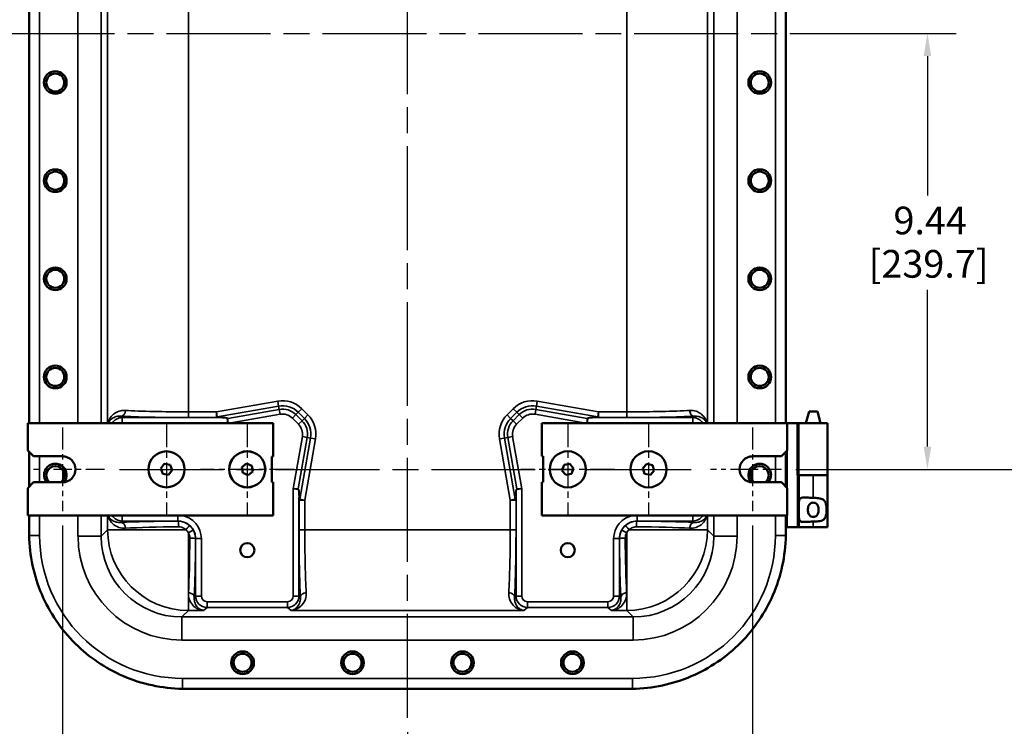
# Model space of a CAD drawing. Units: inches. Extents: x 1 to 109, y 1 to 84.
# Drawn here: x 75 to 97, y 29 to 44 of the extents above; entities that cross this region are included whole.
import ezdxf

# ---------------------------------------------------------------- set-up
doc = ezdxf.new("R2010")
doc.units = ezdxf.units.IN
doc.header["$LTSCALE"] = 5
doc.header["$MEASUREMENT"] = 0
doc.linetypes.add('CHAIN', pattern=[0.7087, 0.4724, -0.0591, 0.1181, -0.0591])
for name, color, linetype, lineweight in [('Center Mark (ANSI)', 7, 'Continuous', 25), ('Centerline (ANSI)', 7, 'Continuous', 25), ('Dimension (ANSI)', 7, 'Continuous', 25), ('Visible (ANSI)', 7, 'Continuous', 50), ('Visible Narrow (ANSI)', 7, 'Continuous', 35)]:
    doc.layers.add(name, color=color, linetype=linetype, lineweight=lineweight)
doc.styles.add('Note Text (ANSI)', font='tahoma.ttf')
doc.dimstyles.new('Default (ANSI)', dxfattribs={"dimscale": 5, "dimtxt": 0.12, "dimasz": 0.098425, "dimexe": 0.125, "dimexo": 0.0625, "dimgap": 0.031496, "dimtad": 0, "dimtih": 1, "dimtoh": 1, "dimrnd": 1e-08, "dimzin": 4, "dimdsep": 46, "dimtxsty": 'Note Text (ANSI)', "dimcen": 0.09, "dimdle": 0.393701, "dimclrd": 256, "dimclre": 256, "dimclrt": 256, "dimadec": 0, "dimazin": 1, "dimtfac": 1, "dimtofl": 0, "dimtmove": 0, "dimatfit": 3, "dimfxl": 0, "dimtolj": 1, "dimtzin": 4, "dimlwd": -1, "dimlwe": -1, "dimarcsym": 0})

# ---------------------------------------------------------------- blocks, each defined once
blk = doc.blocks.new('*D18')
at = {"layer": 'Defpoints', "color": 0, "transparency": 16777216}
for p in [(76.158, 33.417), (91.096, 33.417), (91.096, 25.268)]:
    blk.add_point(p, dxfattribs=at)
at = {"layer": 'Dimension (ANSI)', "transparency": 16777216}
for p, q in [((76.158, 33.105), (76.158, 24.643)), ((91.096, 33.105), (91.096, 24.643)), ((76.65, 25.268), (82.194, 25.268)), ((90.604, 25.268), (85.059, 25.268))]:
    blk.add_line(p, q, dxfattribs=at)
for points in [[(76.65, 25.35), (76.65, 25.186), (76.158, 25.268)], [(90.604, 25.35), (90.604, 25.186), (91.096, 25.268)]]:
    blk.add_solid(points, dxfattribs=at)
at = {"layer": 'Dimension (ANSI)', "transparency": 16777216, "char_height": 0.6, "attachment_point": 2, "style": 'Note Text (ANSI)'}
for s, insert in [('\\A1; \\fTahoma|b0|i0;\\H0.6000;14.94', (83.627, 26.049)), ('\\A1;[379.4]{\\P\\fTahoma|b0|i0;\\H0.6000;MTG.}', (83.627, 25.111))]:
    blk.add_mtext(s, dxfattribs=dict(at, insert=insert))
blk = doc.blocks.new('*D21')
at = {"layer": 'Defpoints', "color": 0, "transparency": 16777216}
for p in [(91.096, 53.198), (97.077, 53.198), (91.721, 34.323)]:
    blk.add_point(p, dxfattribs=at)
at = {"layer": 'Dimension (ANSI)', "transparency": 16777216}
for p, q in [((91.408, 53.198), (97.702, 53.198)), ((97.077, 52.706), (97.077, 49.658)), ((97.077, 34.815), (97.077, 46.751)), ((92.033, 34.323), (97.702, 34.323))]:
    blk.add_line(p, q, dxfattribs=at)
for points in [[(96.995, 52.706), (97.159, 52.706), (97.077, 53.198)], [(96.995, 34.815), (97.159, 34.815), (97.077, 34.323)]]:
    blk.add_solid(points, dxfattribs=at)
at = {"layer": 'Dimension (ANSI)', "transparency": 16777216, "char_height": 0.6, "attachment_point": 2, "style": 'Note Text (ANSI)'}
for s, insert in [('\\A1; \\fTahoma|b0|i0;\\H0.6000;18.88', (97.077, 48.989)), ('\\A1;[479.4]{\\P\\fTahoma|b0|i0;\\H0.6000;MTG.}', (97.077, 48.047))]:
    blk.add_mtext(s, dxfattribs=dict(at, insert=insert))
blk = doc.blocks.new('*D22')
at = {"layer": 'Defpoints', "color": 0, "transparency": 16777216}
for p in [(76.158, 33.417), (83.627, 28.946), (83.627, 27.816)]:
    blk.add_point(p, dxfattribs=at)
at = {"layer": 'Dimension (ANSI)', "transparency": 16777216}
for p, q in [((76.158, 33.105), (76.158, 27.191)), ((83.627, 28.633), (83.627, 27.191)), ((76.65, 27.816), (78.615, 27.816)), ((83.135, 27.816), (81.48, 27.816))]:
    blk.add_line(p, q, dxfattribs=at)
for points in [[(76.65, 27.898), (76.65, 27.734), (76.158, 27.816)], [(83.135, 27.898), (83.135, 27.734), (83.627, 27.816)]]:
    blk.add_solid(points, dxfattribs=at)
at = {"layer": 'Dimension (ANSI)', "transparency": 16777216, "char_height": 0.6, "attachment_point": 1, "style": 'Note Text (ANSI)'}
for s, insert in [('\\A1; 7.47', (79.132, 28.573)), ('\\A1;[189.7]', (78.772, 27.658))]:
    blk.add_mtext(s, dxfattribs=dict(at, insert=insert))
blk = doc.blocks.new('*D27')
at = {"layer": 'Defpoints', "color": 0, "transparency": 16777216}
for p in [(91.592, 43.761), (91.721, 34.323), (94.883, 34.323)]:
    blk.add_point(p, dxfattribs=at)
at = {"layer": 'Dimension (ANSI)', "transparency": 16777216}
for p, q in [((91.904, 43.761), (95.508, 43.761)), ((94.883, 43.269), (94.883, 40.249)), ((94.883, 34.815), (94.883, 38.21)), ((92.033, 34.323), (95.508, 34.323))]:
    blk.add_line(p, q, dxfattribs=at)
for points in [[(94.801, 43.269), (94.966, 43.269), (94.883, 43.761)], [(94.801, 34.815), (94.966, 34.815), (94.883, 34.323)]]:
    blk.add_solid(points, dxfattribs=at)
at = {"layer": 'Dimension (ANSI)', "transparency": 16777216, "char_height": 0.6, "attachment_point": 1, "style": 'Note Text (ANSI)'}
for s, insert in [('\\A1; 9.44', (93.964, 40.011)), ('\\A1;[239.7]', (93.609, 39.072))]:
    blk.add_mtext(s, dxfattribs=dict(at, insert=insert))

msp = doc.modelspace()

# ---------------------------------------------------------------- linework, layer by layer
at = {"layer": 'Center Mark (ANSI)', "linetype": 'CHAIN', "ltscale": 0.201278}
for p, q in [((76.158, 35.23), (76.158, 33.417)), ((91.096, 35.23), (91.096, 33.417))]:
    msp.add_line(p, q, dxfattribs=at)
at = {"layer": 'Center Mark (ANSI)', "linetype": 'CHAIN', "ltscale": 0.225554}
for p, q in [((78.408, 35.339), (78.408, 33.308)), ((80.158, 35.339), (80.158, 33.308)), ((87.096, 35.339), (87.096, 33.308)), ((88.846, 35.339), (88.846, 33.308)), ((81.174, 34.323), (79.143, 34.323)), ((88.111, 34.323), (86.08, 34.323))]:
    msp.add_line(p, q, dxfattribs=at)
at = {"layer": 'Center Mark (ANSI)', "linetype": 'CHAIN', "ltscale": 0.17003}
for p, q in [((77.064, 34.323), (75.533, 34.323)), ((91.721, 34.323), (90.189, 34.323))]:
    msp.add_line(p, q, dxfattribs=at)
at = {"layer": 'Centerline (ANSI)', "linetype": 'CHAIN', "ltscale": 0.952448}
for p, q in [((83.627, 28.946), (83.627, 61.269)), ((75.037, 43.761), (92.217, 43.761)), ((77.393, 34.323), (89.861, 34.323))]:
    msp.add_line(p, q, dxfattribs=at)
at = {"layer": 'Visible (ANSI)'}
for p, q in [((75.437, 52.198), (75.437, 35.323)), ((91.817, 35.323), (91.817, 52.198)), ((92.319, 35.573), (92.252, 35.323)), ((92.503, 35.573), (92.319, 35.573)), ((92.503, 35.573), (92.57, 35.323)), ((75.408, 34.73), (75.408, 35.323)), ((75.408, 35.323), (80.721, 35.323)), ((80.721, 35.323), (80.721, 34.604)), ((86.533, 34.605), (86.533, 35.323)), ((86.533, 35.323), (91.846, 35.323)), ((91.846, 35.323), (91.846, 34.73)), ((91.846, 35.323), (91.848, 35.323)), ((92.067, 35.323), (91.848, 35.323)), ((92.067, 35.323), (92.071, 35.323)), ((92.067, 34.198), (92.067, 35.323)), ((92.067, 35.323), (92.067, 35.323)), ((92.102, 35.323), (92.071, 35.323)), ((92.721, 35.323), (92.102, 35.323)), ((92.721, 35.323), (92.721, 34.198)), ((75.533, 34.605), (75.408, 34.73)), ((75.437, 34.701), (75.437, 33.946)), ((75.533, 34.605), (76.158, 34.605)), ((80.689, 34.042), (80.689, 34.604)), ((80.689, 34.604), (80.721, 34.604)), ((86.533, 34.605), (86.564, 34.605)), ((86.564, 34.605), (86.564, 34.042)), ((91.096, 34.605), (91.721, 34.605)), ((91.846, 34.73), (91.721, 34.605)), ((91.817, 33.946), (91.817, 34.701)), ((78.362, 34.442), (78.284, 34.343)), ((78.329, 34.224), (78.284, 34.343)), ((78.489, 34.421), (78.362, 34.442)), ((78.533, 34.302), (78.489, 34.421)), ((80.139, 34.449), (80.041, 34.369)), ((80.059, 34.244), (80.041, 34.369)), ((80.258, 34.401), (80.139, 34.449)), ((80.275, 34.276), (80.258, 34.401)), ((86.97, 34.3), (87.015, 34.419)), ((87.139, 34.443), (87.015, 34.419)), ((87.22, 34.344), (87.139, 34.443)), ((87.176, 34.226), (87.22, 34.344)), ((88.807, 34.444), (88.723, 34.35)), ((88.76, 34.229), (88.723, 34.35)), ((88.932, 34.416), (88.807, 34.444)), ((88.969, 34.295), (88.932, 34.416)), ((78.454, 34.207), (78.329, 34.224)), ((78.454, 34.207), (78.533, 34.302)), ((80.177, 34.199), (80.059, 34.244)), ((80.177, 34.199), (80.275, 34.276)), ((87.054, 34.205), (86.97, 34.3)), ((87.054, 34.205), (87.176, 34.226)), ((88.884, 34.204), (88.76, 34.229)), ((88.884, 34.204), (88.969, 34.295)), ((92.067, 34.198), (92.098, 34.198)), ((92.409, 34.198), (92.098, 34.198)), ((92.098, 33.073), (92.098, 34.198)), ((92.721, 34.198), (92.409, 34.198)), ((92.409, 34.198), (92.721, 34.198)), ((92.721, 33.073), (92.721, 34.198)), ((75.408, 33.917), (75.533, 34.042)), ((75.408, 33.323), (75.408, 33.917)), ((76.158, 34.042), (75.533, 34.042)), ((80.721, 34.042), (80.689, 34.042)), ((80.721, 34.042), (80.721, 33.323)), ((86.564, 34.042), (86.533, 34.042)), ((86.533, 33.323), (86.533, 34.042)), ((91.721, 34.042), (91.096, 34.042)), ((91.721, 34.042), (91.846, 33.917)), ((91.846, 33.917), (91.846, 33.323)), ((80.721, 33.323), (75.408, 33.323)), ((75.437, 33.323), (75.437, 32.946)), ((91.846, 33.323), (86.533, 33.323)), ((91.817, 32.946), (91.817, 33.323)), ((91.848, 33.073), (91.817, 33.073)), ((92.067, 33.073), (91.848, 33.073)), ((92.098, 33.073), (92.067, 33.073)), ((92.409, 33.073), (92.098, 33.073)), ((92.409, 33.073), (92.721, 33.073)), ((78.812, 29.571), (88.442, 29.571))]:
    msp.add_line(p, q, dxfattribs=at)
for centre, radius in [((76.002, 42.698), 0.245), ((76.002, 42.698), 0.195), ((91.252, 42.698), 0.245), ((91.252, 42.698), 0.195), ((76.002, 40.573), 0.245), ((76.002, 40.573), 0.195), ((91.252, 40.573), 0.245), ((91.252, 40.573), 0.195), ((76.002, 38.448), 0.245), ((76.002, 38.448), 0.195), ((91.252, 38.448), 0.245), ((91.252, 38.448), 0.195), ((76.002, 36.323), 0.245), ((76.002, 36.323), 0.195), ((91.252, 36.323), 0.245), ((91.252, 36.323), 0.195), ((78.408, 34.323), 0.39), ((78.408, 34.323), 0.39), ((80.158, 34.323), 0.39), ((80.158, 34.323), 0.391), ((87.096, 34.323), 0.391), ((87.096, 34.323), 0.391), ((88.846, 34.323), 0.391), ((88.846, 34.323), 0.391), ((80.158, 32.573), 0.153), ((87.096, 32.573), 0.153), ((80.057, 30.136), 0.245), ((80.057, 30.136), 0.195), ((82.437, 30.136), 0.245), ((82.437, 30.136), 0.195), ((84.817, 30.136), 0.245), ((84.817, 30.136), 0.195), ((87.197, 30.136), 0.245), ((87.197, 30.136), 0.195)]:
    msp.add_circle(centre, radius, dxfattribs=at)
for centre, radius, start, end in [((76.158, 34.323), 0.281, 270, 90), ((91.096, 34.323), 0.281, 90, 270), ((76.002, 34.198), 0.245, 320.8959, 219.712), ((76.002, 34.198), 0.195, 306.5694, 233.4306), ((91.252, 34.198), 0.245, 320.288, 219.1041), ((91.252, 34.198), 0.195, 306.5694, 233.4306)]:
    msp.add_arc(centre, radius, start, end, dxfattribs=at)
for points, knots in [([(92.098, 33.551), (92.098, 33.556), (92.098, 33.561), (92.098, 33.602), (92.101, 33.634), (92.113, 33.67), (92.119, 33.681), (92.137, 33.698), (92.148, 33.704), (92.187, 33.716), (92.225, 33.715), (92.29, 33.711), (92.313, 33.709), (92.36, 33.707), (92.384, 33.706), (92.408, 33.706), (92.409, 33.706), (92.409, 33.706)], [1.880319, 1.880319, 1.880319, 1.880319, 1.91912, 1.91912, 2.217906, 2.217906, 2.371492, 2.371492, 2.525077, 2.525077, 2.882873, 2.882873, 3.061771, 3.061771, 3.240669, 3.240669, 3.244477, 3.244477, 3.244477, 3.244477]), ([(92.409, 33.706), (92.41, 33.706), (92.41, 33.706), (92.449, 33.706), (92.49, 33.704), (92.565, 33.694), (92.598, 33.684), (92.634, 33.661), (92.644, 33.652), (92.662, 33.632), (92.669, 33.62), (92.684, 33.587), (92.691, 33.561), (92.699, 33.506), (92.701, 33.476), (92.701, 33.421), (92.699, 33.391), (92.691, 33.335), (92.684, 33.31), (92.669, 33.277), (92.662, 33.265), (92.644, 33.244), (92.634, 33.235), (92.598, 33.212), (92.565, 33.203), (92.49, 33.192), (92.449, 33.191), (92.411, 33.191), (92.41, 33.191), (92.41, 33.191), (92.409, 33.191)], [2.505228, 2.505228, 2.505228, 2.505228, 2.509035, 2.509035, 2.802557, 2.802557, 3.096079, 3.096079, 3.218365, 3.218365, 3.34065, 3.34065, 3.552101, 3.552101, 3.763552, 3.763552, 3.975004, 3.975004, 4.186455, 4.186455, 4.30874, 4.30874, 4.431025, 4.431025, 4.724548, 4.724548, 5.01807, 5.01807, 5.01807, 5.021877, 5.021877, 5.021877, 5.021877]), ([(92.411, 33.603), (92.397, 33.603), (92.382, 33.6), (92.356, 33.589), (92.344, 33.581), (92.326, 33.562), (92.317, 33.548), (92.306, 33.523), (92.302, 33.508), (92.297, 33.478), (92.296, 33.463), (92.296, 33.434), (92.297, 33.419), (92.302, 33.389), (92.306, 33.374), (92.317, 33.349), (92.326, 33.335), (92.344, 33.316), (92.356, 33.307), (92.382, 33.296), (92.397, 33.294), (92.425, 33.294), (92.44, 33.296), (92.466, 33.307), (92.478, 33.316), (92.496, 33.335), (92.505, 33.349), (92.516, 33.374), (92.52, 33.389), (92.525, 33.419), (92.526, 33.434), (92.526, 33.463), (92.525, 33.478), (92.52, 33.508), (92.516, 33.523), (92.505, 33.548), (92.496, 33.562), (92.478, 33.581), (92.466, 33.589), (92.44, 33.6), (92.425, 33.603), (92.411, 33.603)], [0, 0, 0, 0, 0.106526, 0.106526, 0.213053, 0.213053, 0.324789, 0.324789, 0.43327, 0.43327, 0.54175, 0.54175, 0.650231, 0.650231, 0.758711, 0.758711, 0.870448, 0.870448, 0.976974, 0.976974, 1.0835, 1.0835, 1.190027, 1.190027, 1.296553, 1.296553, 1.40829, 1.40829, 1.51677, 1.51677, 1.625251, 1.625251, 1.733731, 1.733731, 1.842211, 1.842211, 1.953948, 1.953948, 2.060474, 2.060474, 2.167001, 2.167001, 2.167001, 2.167001]), ([(92.409, 33.191), (92.409, 33.191), (92.408, 33.191), (92.408, 33.191), (92.384, 33.191), (92.36, 33.19), (92.313, 33.188), (92.29, 33.186), (92.225, 33.182), (92.187, 33.181), (92.148, 33.193), (92.137, 33.199), (92.119, 33.216), (92.113, 33.227), (92.101, 33.262), (92.098, 33.294), (92.098, 33.336), (92.098, 33.341), (92.098, 33.346)], [-0.003808, -0.003808, -0.003808, -0.003808, 0, 0, 0, 0.178898, 0.178898, 0.357796, 0.357796, 0.715592, 0.715592, 0.869177, 0.869177, 1.022763, 1.022763, 1.321549, 1.321549, 1.36035, 1.36035, 1.36035, 1.36035]), ([(75.437, 32.893), (75.444, 32.455), (75.536, 32.022), (75.88, 31.218), (76.128, 30.854), (76.734, 30.253), (77.083, 30.017), (77.874, 29.673), (78.314, 29.578), (78.759, 29.571)], [-13.235838, -13.235838, -13.235838, -13.235838, -9.895059, -9.895059, -6.573511, -6.573511, -3.394046, -3.394046, -0.000017, -0.000017, -0.000017, -0.000017]), ([(88.495, 29.571), (88.933, 29.578), (89.366, 29.67), (90.17, 30.014), (90.534, 30.262), (91.134, 30.868), (91.37, 31.217), (91.714, 32.008), (91.809, 32.448), (91.817, 32.893)], [-13.235838, -13.235838, -13.235838, -13.235838, -9.895059, -9.895059, -6.573511, -6.573511, -3.394046, -3.394046, -0.000017, -0.000017, -0.000017, -0.000017])]:
    msp.add_open_spline(points, degree=3, knots=knots, dxfattribs=at)
for points in [[(75.437, 32.946), (75.437, 32.928), (75.437, 32.91), (75.437, 32.893)], [(91.817, 32.893), (91.817, 32.91), (91.817, 32.928), (91.817, 32.946)], [(78.759, 29.571), (78.777, 29.571), (78.794, 29.571), (78.812, 29.571)], [(88.442, 29.571), (88.46, 29.571), (88.477, 29.571), (88.495, 29.571)]]:
    msp.add_open_spline(points, degree=3, dxfattribs=at)
at = {"layer": 'Visible Narrow (ANSI)'}
for p, q in [((75.662, 35.323), (75.662, 52.198)), ((76.493, 52.198), (76.493, 35.323)), ((76.993, 35.323), (76.993, 52.198)), ((77.133, 52.198), (77.133, 35.323)), ((90.121, 35.323), (90.121, 52.198)), ((90.261, 52.198), (90.261, 35.323)), ((90.761, 35.323), (90.761, 52.198)), ((91.592, 52.198), (91.592, 35.323)), ((78.882, 35.568), (78.882, 51.954)), ((88.372, 51.954), (88.372, 35.568)), ((80.818, 35.8), (79.492, 35.568)), ((79.509, 35.461), (80.836, 35.693)), ((80.849, 35.622), (79.735, 35.427)), ((80.836, 35.693), (80.818, 35.8)), ((80.836, 35.693), (80.849, 35.622)), ((80.867, 35.516), (80.849, 35.622)), ((81.261, 35.559), (81.338, 35.636)), ((81.47, 35.503), (81.338, 35.636)), ((85.916, 35.636), (85.783, 35.503)), ((85.993, 35.559), (85.916, 35.636)), ((86.405, 35.622), (86.387, 35.516)), ((86.418, 35.693), (86.405, 35.622)), ((86.405, 35.622), (87.519, 35.427)), ((86.418, 35.693), (86.436, 35.8)), ((86.418, 35.693), (87.745, 35.461)), ((87.762, 35.568), (86.436, 35.8)), ((77.446, 35.443), (77.422, 35.474)), ((79.547, 35.443), (77.446, 35.443)), ((77.446, 35.443), (77.446, 35.323)), ((79.492, 35.568), (78.882, 35.568)), ((78.882, 35.568), (78.882, 35.443)), ((78.882, 35.443), (79.513, 35.443)), ((79.509, 35.461), (79.492, 35.568)), ((79.492, 35.568), (79.494, 35.46)), ((79.513, 35.443), (79.547, 35.443)), ((79.562, 35.457), (79.528, 35.458)), ((79.736, 35.323), (79.72, 35.426)), ((79.735, 35.427), (79.737, 35.323)), ((79.769, 35.323), (80.867, 35.516)), ((81.134, 35.431), (81.21, 35.508)), ((81.134, 35.431), (81.266, 35.299)), ((81.261, 35.559), (81.21, 35.508)), ((81.343, 35.375), (81.21, 35.508)), ((81.261, 35.559), (81.394, 35.426)), ((81.394, 35.426), (81.343, 35.375)), ((81.394, 35.426), (81.47, 35.503)), ((85.86, 35.426), (85.783, 35.503)), ((85.86, 35.426), (85.993, 35.559)), ((85.86, 35.426), (85.911, 35.375)), ((86.044, 35.508), (85.911, 35.375)), ((85.988, 35.299), (86.12, 35.431)), ((85.993, 35.559), (86.044, 35.508)), ((86.044, 35.508), (86.12, 35.431)), ((86.387, 35.516), (87.485, 35.323)), ((87.517, 35.323), (87.519, 35.427)), ((87.534, 35.426), (87.518, 35.323)), ((87.726, 35.458), (87.692, 35.457)), ((87.707, 35.443), (87.741, 35.443)), ((89.807, 35.443), (87.707, 35.443)), ((87.741, 35.443), (88.372, 35.443)), ((87.762, 35.568), (87.745, 35.461)), ((87.76, 35.46), (87.762, 35.568)), ((88.372, 35.568), (87.762, 35.568)), ((88.372, 35.443), (88.372, 35.568)), ((89.832, 35.474), (89.807, 35.443)), ((89.807, 35.323), (89.807, 35.443)), ((81.266, 35.299), (81.343, 35.375)), ((85.911, 35.375), (85.988, 35.299)), ((91.848, 33.073), (91.848, 35.323)), ((92.067, 35.323), (92.067, 33.073)), ((92.071, 35.323), (92.071, 34.198)), ((92.102, 34.198), (92.102, 35.323)), ((81.35, 35.032), (81.153, 33.902)), ((81.262, 33.9), (81.457, 35.014)), ((81.528, 35.001), (81.296, 33.674)), ((81.35, 35.032), (81.457, 35.014)), ((81.403, 33.657), (81.635, 34.983)), ((81.528, 35.001), (81.457, 35.014)), ((81.528, 35.001), (81.635, 34.983)), ((85.726, 35.001), (85.619, 34.983)), ((85.619, 34.983), (85.851, 33.657)), ((85.726, 35.001), (85.797, 35.014)), ((85.958, 33.674), (85.726, 35.001)), ((85.797, 35.014), (85.903, 35.032)), ((85.797, 35.014), (85.992, 33.9)), ((86.101, 33.902), (85.903, 35.032)), ((75.662, 34.042), (75.662, 34.605)), ((91.592, 34.605), (91.592, 34.042)), ((92.409, 33.706), (92.409, 34.198)), ((81.153, 33.902), (81.262, 33.9)), ((81.261, 33.885), (81.153, 33.902)), ((81.153, 33.902), (81.153, 31.58)), ((85.992, 33.9), (86.101, 33.902)), ((86.101, 33.902), (85.993, 33.885)), ((86.101, 31.58), (86.101, 33.902)), ((81.277, 33.712), (81.278, 33.678)), ((81.277, 31.58), (81.277, 33.712)), ((81.293, 33.693), (81.292, 33.727)), ((85.962, 33.727), (85.961, 33.693)), ((85.976, 33.678), (85.976, 33.712)), ((85.976, 33.712), (85.976, 31.58)), ((81.278, 33.678), (81.278, 33.016)), ((81.295, 33.659), (81.403, 33.657)), ((81.403, 33.657), (81.296, 33.674)), ((81.403, 33.016), (81.403, 33.657)), ((85.958, 33.674), (85.851, 33.657)), ((85.851, 33.657), (85.959, 33.659)), ((85.851, 33.657), (85.851, 33.016)), ((85.976, 33.016), (85.976, 33.678)), ((75.662, 32.893), (75.662, 33.323)), ((76.493, 33.323), (76.493, 32.876)), ((76.993, 32.876), (76.993, 33.323)), ((77.133, 33.323), (77.133, 33.016)), ((77.446, 33.323), (77.446, 33.204)), ((78.658, 33.204), (78.658, 33.323)), ((88.596, 33.323), (88.596, 33.204)), ((89.807, 33.204), (89.807, 33.323)), ((90.121, 33.016), (90.121, 33.323)), ((90.261, 33.323), (90.261, 32.876)), ((90.761, 32.876), (90.761, 33.323)), ((91.592, 33.323), (91.592, 32.893)), ((77.422, 33.173), (77.446, 33.204)), ((77.446, 33.204), (78.658, 33.204)), ((78.658, 33.204), (78.658, 33.203)), ((88.596, 33.204), (89.807, 33.204)), ((88.596, 33.204), (88.596, 33.203)), ((89.807, 33.204), (89.832, 33.173)), ((92.409, 33.073), (92.409, 33.191)), ((75.437, 32.893), (75.662, 32.893)), ((76.493, 32.876), (76.993, 32.876)), ((77.133, 33.016), (76.993, 32.876)), ((77.133, 33.016), (78.829, 33.016)), ((78.882, 32.951), (78.882, 31.267)), ((81.278, 33.016), (81.403, 33.016)), ((85.851, 33.016), (81.403, 33.016)), ((85.851, 33.016), (85.976, 33.016)), ((88.372, 31.267), (88.372, 32.951)), ((88.424, 33.016), (90.121, 33.016)), ((90.261, 32.876), (90.121, 33.016)), ((90.761, 32.876), (90.261, 32.876)), ((91.817, 32.893), (91.592, 32.893)), ((79.039, 32.823), (79.038, 32.823)), ((79.039, 32.823), (79.039, 31.58)), ((79.039, 32.823), (79.164, 32.823)), ((79.164, 31.58), (79.164, 32.823)), ((88.09, 32.823), (88.09, 31.58)), ((88.09, 32.823), (88.215, 32.823)), ((88.215, 31.58), (88.215, 32.823)), ((88.215, 32.823), (88.216, 32.823)), ((79.039, 31.58), (79.008, 31.556)), ((79.039, 31.58), (79.164, 31.58)), ((81.153, 31.58), (81.277, 31.58)), ((81.308, 31.556), (81.277, 31.58)), ((85.976, 31.58), (85.945, 31.556)), ((85.976, 31.58), (86.101, 31.58)), ((88.09, 31.58), (88.215, 31.58)), ((88.246, 31.556), (88.215, 31.58)), ((81.028, 31.455), (79.289, 31.455)), ((79.289, 31.455), (79.289, 31.331)), ((81.028, 31.331), (81.028, 31.455)), ((87.965, 31.455), (86.226, 31.455)), ((86.226, 31.455), (86.226, 31.331)), ((87.965, 31.331), (87.965, 31.455)), ((78.742, 31.127), (78.882, 31.267)), ((88.512, 31.127), (78.742, 31.127)), ((78.742, 30.627), (78.742, 31.127)), ((78.882, 31.267), (79.209, 31.267)), ((79.209, 31.267), (79.289, 31.331)), ((79.289, 31.331), (81.028, 31.331)), ((81.028, 31.331), (81.107, 31.267)), ((81.107, 31.267), (86.147, 31.267)), ((86.147, 31.267), (86.226, 31.331)), ((86.226, 31.331), (87.965, 31.331)), ((87.965, 31.331), (88.045, 31.267)), ((88.045, 31.267), (88.372, 31.267)), ((88.372, 31.267), (88.512, 31.127)), ((88.512, 30.627), (88.512, 31.127)), ((78.742, 30.627), (88.512, 30.627)), ((88.495, 29.796), (78.759, 29.796)), ((78.759, 29.571), (78.759, 29.796)), ((88.495, 29.571), (88.495, 29.796))]:
    msp.add_line(p, q, dxfattribs=at)
for centre, radius, start, end in [((80.92, 35.217), 0.592, 45, 99.9268), ((80.92, 35.217), 0.483, 45, 99.9268), ((80.92, 35.217), 0.411, 45, 99.9268), ((86.334, 35.217), 0.592, 80.0732, 135), ((86.334, 35.217), 0.483, 80.0732, 135), ((86.334, 35.217), 0.411, 80.0732, 135), ((80.92, 35.217), 0.303, 45, 99.9268), ((81.052, 35.085), 0.483, 350.0732, 45), ((81.052, 35.085), 0.592, 350.0732, 45), ((86.202, 35.085), 0.592, 135, 189.9268), ((86.202, 35.085), 0.483, 135, 189.9268), ((86.334, 35.217), 0.303, 80.0732, 135), ((81.052, 35.085), 0.303, 350.0732, 45), ((81.052, 35.085), 0.411, 350.0732, 45), ((86.202, 35.085), 0.411, 135, 189.9268), ((86.202, 35.085), 0.303, 135, 189.9268), ((78.658, 32.823), 0.506, 0, 81.4821), ((88.596, 32.823), 0.506, 98.5179, 180), ((78.658, 32.823), 0.381, 0, 90), ((88.596, 32.823), 0.381, 90, 180), ((78.759, 32.893), 3.096, 180, 270), ((88.495, 32.893), 3.096, 270, 0)]:
    msp.add_arc(centre, radius, start, end, dxfattribs=at)
for centre, major_axis, ratio, start_param, end_param in [((77.422, 35.598), (-0.007, -0.125), 0.778441, 0.069545, 1.612982), ((78.882, 35.65), (-1.75, 0), 0.04678, 0.6779, 1.570796), ((88.372, 35.65), (-1.75, 0), 0.04678, 1.570796, 2.463693), ((89.832, 35.598), (0.007, -0.125), 0.778441, 4.670204, 6.21364), ((77.447, 35.193), (-0.156, 0.195), 0.999999, 5.609317, 6.629241), ((78.882, 35.525), (1.875, 0), 0.043661, 3.819493, 4.712389), ((79.494, 35.546), (0.0996, 0.0087), 0.86521, 4.63739, 4.787388), ((79.66, 35.568), (-0.163, -0.118), 0.259541, 6.104268, 6.584233), ((79.675, 35.483), (-0.166, -0.022), 0.075068, 6.279907, 6.759873), ((79.513, 35.543), (-0.0014, -0.1), 0.307011, 0.045849, 0.553153), ((79.547, 35.543), (-0.0014, -0.1), 0.307011, 0.045849, 0.553153), ((78.23, 35.318), (1.49, 0.108), 0.042195, 0.003497, 0.483463), ((78.245, 35.232), (1.49, 0.195), 0.075068, 6.279907, 6.759873), ((79.72, 35.513), (0.0996, 0.0087), 0.86521, 4.63739, 4.787388), ((89.009, 35.232), (-1.49, 0.195), 0.075068, 5.806498, 6.286463), ((87.534, 35.513), (0.0996, -0.0087), 0.86521, 4.63739, 4.787388), ((89.024, 35.318), (-1.49, 0.108), 0.042195, 5.799722, 6.279688), ((87.707, 35.543), (0.0014, -0.1), 0.307011, 5.730033, 6.237336), ((87.579, 35.483), (0.166, -0.022), 0.075068, 5.806498, 6.286463), ((87.741, 35.543), (0.0014, -0.1), 0.307011, 5.730033, 6.237336), ((87.594, 35.568), (0.163, -0.118), 0.259541, 5.982137, 6.462103), ((87.76, 35.546), (0.0996, -0.0087), 0.86521, 4.63739, 4.787388), ((88.372, 35.525), (1.875, 0), 0.043661, 4.712389, 5.605285), ((89.807, 35.193), (0.156, 0.195), 0.999999, 5.93713, 6.957054), ((81.347, 33.885), (0.0087, 0.0996), 0.86521, 1.495798, 1.645795), ((81.067, 32.41), (0.195, 1.49), 0.075068, 5.806498, 6.286463), ((86.187, 32.41), (-0.195, 1.49), 0.075068, 6.279907, 6.759873), ((85.906, 33.885), (-0.0087, 0.0996), 0.86521, 4.63739, 4.787388), ((81.153, 32.395), (0.108, 1.49), 0.042195, 5.799722, 6.279688), ((81.377, 33.712), (-0.1, -0.0014), 0.307011, 5.730033, 6.237336), ((81.378, 33.678), (-0.1, -0.0014), 0.307011, 5.730033, 6.237336), ((81.318, 33.84), (-0.022, -0.166), 0.075068, 5.806498, 6.286463), ((85.936, 33.84), (0.022, -0.166), 0.075068, 6.279907, 6.759873), ((85.876, 33.678), (0.1, -0.0014), 0.307011, 0.045849, 0.553153), ((85.876, 33.712), (0.1, -0.0014), 0.307011, 0.045849, 0.553153), ((86.101, 32.395), (-0.108, 1.49), 0.042195, 0.003497, 0.483463), ((81.403, 33.825), (-0.118, -0.163), 0.259541, 5.982137, 6.462103), ((81.381, 33.659), (0.0087, 0.0996), 0.86521, 1.495798, 1.645795), ((85.873, 33.659), (-0.0087, 0.0996), 0.86521, 4.63739, 4.787388), ((85.851, 33.825), (0.118, -0.163), 0.259541, 6.104268, 6.584233), ((77.447, 33.454), (-0.156, -0.195), 0.999999, 5.93713, 6.957054), ((89.807, 33.454), (0.156, -0.195), 0.999999, 5.609317, 6.629241), ((78.882, 33.122), (-1.875, 0), 0.043661, 4.832101, 5.605285), ((77.422, 33.048), (-0.007, 0.125), 0.778441, 4.670204, 6.21364), ((78.882, 32.997), (1.75, 0), 0.04678, 1.690508, 2.463693), ((78.658, 33.078), (-0.001, 0.125), 0.119424, 4.711762, 6.239237), ((78.826, 33.016), (0.0819, 0.0944), 0.022735, 4.732112, 6.239541), ((88.428, 33.016), (-0.0819, 0.0944), 0.022735, 0.043645, 1.551074), ((88.596, 33.078), (0.001, 0.125), 0.119424, 0.043948, 1.571424), ((88.372, 32.997), (1.75, 0), 0.04678, 0.6779, 1.451085), ((88.372, 33.122), (-1.875, 0), 0.043661, 3.819493, 4.592677), ((89.832, 33.048), (0.007, 0.125), 0.778441, 0.069545, 1.612982), ((78.745, 32.878), (-1.593, -1.593), 0.998783, 5.498396, 7.067974), ((78.745, 32.878), (-1.24, -1.24), 0.998089, 5.498396, 7.067974), ((78.882, 33.016), (1.237, -1.237), 0.998783, 3.9276, 5.497178), ((78.882, 32.946), (0.11, 0.06), 0.032821, 0.043657, 1.552892), ((78.832, 33.016), (0, -1.75), 0.04678, 0.6779, 1.467855), ((78.913, 32.823), (0.125, -0.001), 0.102758, 0.043866, 1.57126), ((81.36, 33.016), (0, -1.875), 0.043661, 4.712389, 5.605285), ((81.485, 33.016), (0, 1.75), 0.04678, 1.570796, 2.463693), ((85.769, 33.016), (0, -1.75), 0.04678, 0.6779, 1.570796), ((85.894, 33.016), (0, 1.875), 0.043661, 3.819493, 4.712389), ((88.341, 32.823), (-0.125, -0.001), 0.102758, 4.711925, 6.23932), ((88.372, 32.946), (-0.11, 0.06), 0.032821, 4.730293, 6.239529), ((88.422, 33.016), (0, 1.75), 0.04678, 1.673737, 2.463693), ((88.372, 33.016), (1.237, 1.237), 0.998783, 3.9276, 5.497178), ((88.509, 32.878), (1.593, -1.593), 0.998783, 5.498396, 7.067974), ((88.509, 32.878), (1.24, -1.24), 0.998089, 5.498396, 7.067974), ((78.957, 33.016), (0, 1.875), 0.043661, 3.819493, 4.609448), ((88.297, 33.016), (0, -1.875), 0.043661, 4.81533, 5.605285), ((78.883, 31.556), (0.125, -0.007), 0.778441, 0.069545, 1.612982), ((79.289, 31.581), (-0.195, -0.156), 0.999999, 5.609317, 7.178591), ((79.289, 31.581), (-0.0978, -0.0782), 0.998441, 5.609317, 7.178591), ((81.027, 31.581), (0.195, -0.156), 0.999999, 5.38778, 6.957054), ((81.027, 31.581), (0.0978, -0.0782), 0.998441, 5.38778, 6.957054), ((81.433, 31.556), (-0.125, -0.007), 0.778441, 4.670204, 6.21364), ((85.82, 31.556), (0.125, -0.007), 0.778441, 0.069545, 1.612982), ((86.226, 31.581), (-0.195, -0.156), 0.999999, 5.609317, 7.178591), ((86.226, 31.581), (-0.0978, -0.0782), 0.998441, 5.609317, 7.178591), ((87.965, 31.581), (0.0978, -0.0782), 0.998441, 5.38778, 6.957054), ((87.965, 31.581), (0.195, -0.156), 0.999999, 5.38778, 6.957054), ((88.371, 31.556), (-0.125, -0.007), 0.778441, 4.670204, 6.21364)]:
    msp.add_ellipse(centre, major_axis=major_axis, ratio=ratio, start_param=start_param, end_param=end_param, dxfattribs=at)
for points, knots in [([(77.519, 35.598), (77.484, 35.601), (77.451, 35.598), (77.371, 35.58), (77.328, 35.561), (77.271, 35.523), (77.252, 35.507), (77.202, 35.457), (77.178, 35.421), (77.153, 35.363), (77.146, 35.343), (77.141, 35.323)], [0, 0, 0, 0, 0.457638, 0.457638, 1.189858, 1.189858, 1.615355, 1.615355, 2.431696, 2.431696, 2.838549, 2.838549, 2.838549, 2.838549]), ([(90.113, 35.323), (90.107, 35.345), (90.1, 35.366), (90.072, 35.427), (90.045, 35.466), (89.984, 35.523), (89.954, 35.545), (89.905, 35.569), (89.89, 35.575), (89.833, 35.594), (89.786, 35.601), (89.735, 35.598)], [0.343898, 0.343898, 0.343898, 0.343898, 0.782175, 0.782175, 1.645569, 1.645569, 2.267177, 2.267177, 2.515416, 2.515416, 3.182447, 3.182447, 3.182447, 3.182447]), ([(77.147, 35.323), (77.15, 35.329), (77.153, 35.336), (77.17, 35.366), (77.188, 35.389), (77.225, 35.42), (77.239, 35.43), (77.281, 35.453), (77.313, 35.465), (77.372, 35.474), (77.396, 35.476), (77.422, 35.474)], [-2.633515, -2.633515, -2.633515, -2.633515, -2.431696, -2.431696, -1.615355, -1.615355, -1.189858, -1.189858, -0.457638, -0.457638, 0, 0, 0, 0]), ([(89.832, 35.474), (89.87, 35.477), (89.904, 35.473), (89.946, 35.461), (89.957, 35.458), (89.993, 35.443), (90.015, 35.43), (90.061, 35.394), (90.082, 35.37), (90.1, 35.337), (90.103, 35.33), (90.106, 35.323)], [-3.182447, -3.182447, -3.182447, -3.182447, -2.515416, -2.515416, -2.267177, -2.267177, -1.645569, -1.645569, -0.782175, -0.782175, -0.548932, -0.548932, -0.548932, -0.548932]), ([(77.141, 33.323), (77.147, 33.301), (77.154, 33.279), (77.182, 33.218), (77.209, 33.181), (77.28, 33.114), (77.325, 33.085), (77.421, 33.053), (77.468, 33.045), (77.519, 33.048)], [0.342998, 0.342998, 0.342998, 0.342998, 0.793466, 0.793466, 1.634646, 1.634646, 2.51434, 2.51434, 3.18137, 3.18137, 3.18137, 3.18137]), ([(77.422, 33.173), (77.384, 33.17), (77.35, 33.174), (77.279, 33.193), (77.246, 33.211), (77.193, 33.252), (77.173, 33.276), (77.154, 33.308), (77.151, 33.316), (77.147, 33.323)], [-3.18137, -3.18137, -3.18137, -3.18137, -2.51434, -2.51434, -1.634646, -1.634646, -0.793466, -0.793466, -0.547358, -0.547358, -0.547358, -0.547358]), ([(89.735, 33.048), (89.786, 33.045), (89.833, 33.053), (89.929, 33.085), (89.974, 33.114), (90.045, 33.181), (90.071, 33.218), (90.1, 33.279), (90.107, 33.301), (90.113, 33.323)], [0, 0, 0, 0, 0.66703, 0.66703, 1.546724, 1.546724, 2.387904, 2.387904, 2.838372, 2.838372, 2.838372, 2.838372]), ([(90.106, 33.323), (90.103, 33.316), (90.1, 33.308), (90.081, 33.276), (90.061, 33.252), (90.008, 33.211), (89.974, 33.193), (89.904, 33.174), (89.87, 33.17), (89.832, 33.173)], [-2.634012, -2.634012, -2.634012, -2.634012, -2.387904, -2.387904, -1.546724, -1.546724, -0.66703, -0.66703, 0, 0, 0, 0]), ([(78.908, 33.11), (78.866, 33.147), (78.816, 33.174), (78.729, 33.198), (78.693, 33.203), (78.658, 33.203)], [0, 0, 0, 0, 0.283706, 0.283706, 0.464948, 0.464948, 0.464948, 0.464948]), ([(78.673, 33.078), (78.695, 33.078), (78.717, 33.075), (78.772, 33.058), (78.803, 33.04), (78.829, 33.016)], [-0.464948, -0.464948, -0.464948, -0.464948, -0.283706, -0.283706, 0, 0, 0, 0]), ([(78.992, 33.006), (78.982, 33.024), (78.97, 33.041), (78.943, 33.077), (78.926, 33.094), (78.908, 33.11)], [-4.301958, -4.301958, -4.301958, -4.301958, -4.196195, -4.196195, -4.0721706, -4.0721706, -4.0721706, -4.0721706]), ([(88.346, 33.11), (88.331, 33.097), (88.316, 33.082), (88.288, 33.047), (88.274, 33.027), (88.262, 33.006)], [-4.3019579, -4.3019579, -4.3019579, -4.3019579, -4.1963285, -4.1963285, -4.0721706, -4.0721706, -4.0721706, -4.0721706]), ([(88.596, 33.203), (88.543, 33.203), (88.489, 33.192), (88.406, 33.155), (88.375, 33.135), (88.346, 33.11)], [0, 0, 0, 0, 0.273426, 0.273426, 0.464948, 0.464948, 0.464948, 0.464948]), ([(88.424, 33.016), (88.442, 33.032), (88.462, 33.046), (88.514, 33.071), (88.547, 33.078), (88.581, 33.078)], [-0.464948, -0.464948, -0.464948, -0.464948, -0.273426, -0.273426, 0, 0, 0, 0]), ([(78.829, 33.016), (78.841, 33.006), (78.851, 32.995), (78.869, 32.973), (78.876, 32.962), (78.882, 32.951)], [4.0721706, 4.0721706, 4.0721706, 4.0721706, 4.196195, 4.196195, 4.301958, 4.301958, 4.301958, 4.301958]), ([(78.882, 32.951), (78.892, 32.933), (78.9, 32.914), (78.911, 32.876), (78.913, 32.856), (78.913, 32.836)], [-0.3253789, -0.3253789, -0.3253789, -0.3253789, -0.1626894, -0.1626894, 0, 0, 0, 0]), ([(79.038, 32.823), (79.038, 32.855), (79.034, 32.887), (79.019, 32.948), (79.007, 32.978), (78.992, 33.006)], [0, 0, 0, 0, 0.1626894, 0.1626894, 0.3253789, 0.3253789, 0.3253789, 0.3253789]), ([(88.262, 33.006), (88.247, 32.978), (88.235, 32.948), (88.22, 32.887), (88.216, 32.855), (88.216, 32.823)], [0, 0, 0, 0, 0.1626894, 0.1626894, 0.3253789, 0.3253789, 0.3253789, 0.3253789]), ([(88.341, 32.836), (88.341, 32.856), (88.343, 32.876), (88.354, 32.914), (88.362, 32.933), (88.372, 32.951)], [-0.3253789, -0.3253789, -0.3253789, -0.3253789, -0.1626894, -0.1626894, 0, 0, 0, 0]), ([(88.372, 32.951), (88.379, 32.964), (88.388, 32.977), (88.406, 32.998), (88.415, 33.007), (88.424, 33.016)], [4.0721706, 4.0721706, 4.0721706, 4.0721706, 4.1963285, 4.1963285, 4.3019579, 4.3019579, 4.3019579, 4.3019579]), ([(78.883, 31.653), (78.88, 31.602), (78.888, 31.555), (78.919, 31.46), (78.948, 31.415), (79.011, 31.347), (79.044, 31.323), (79.122, 31.283), (79.166, 31.271), (79.209, 31.267)], [0, 0, 0, 0, 0.66703, 0.66703, 1.532814, 1.532814, 2.29534, 2.29534, 3.183688, 3.183688, 3.183688, 3.183688]), ([(79.209, 31.267), (79.182, 31.271), (79.154, 31.281), (79.105, 31.311), (79.084, 31.33), (79.045, 31.381), (79.028, 31.414), (79.009, 31.484), (79.005, 31.518), (79.008, 31.556)], [-3.183688, -3.183688, -3.183688, -3.183688, -2.29534, -2.29534, -1.532814, -1.532814, -0.66703, -0.66703, 0, 0, 0, 0]), ([(81.107, 31.267), (81.149, 31.27), (81.191, 31.282), (81.27, 31.321), (81.308, 31.349), (81.372, 31.42), (81.398, 31.463), (81.429, 31.555), (81.436, 31.602), (81.433, 31.653)], [-0.002497, -0.002497, -0.002497, -0.002497, 0.848543, 0.848543, 1.700719, 1.700719, 2.511988, 2.511988, 3.179019, 3.179019, 3.179019, 3.179019]), ([(81.308, 31.556), (81.311, 31.518), (81.307, 31.484), (81.289, 31.416), (81.273, 31.385), (81.234, 31.331), (81.21, 31.31), (81.16, 31.28), (81.133, 31.271), (81.107, 31.267)], [-3.179019, -3.179019, -3.179019, -3.179019, -2.511988, -2.511988, -1.700719, -1.700719, -0.848543, -0.848543, 0.002497, 0.002497, 0.002497, 0.002497]), ([(85.82, 31.653), (85.818, 31.604), (85.825, 31.559), (85.855, 31.464), (85.883, 31.418), (85.949, 31.346), (85.985, 31.32), (86.063, 31.282), (86.105, 31.27), (86.147, 31.267)], [0, 0, 0, 0, 0.639115, 0.639115, 1.515661, 1.515661, 2.330326, 2.330326, 3.181517, 3.181517, 3.181517, 3.181517]), ([(86.147, 31.267), (86.12, 31.271), (86.094, 31.28), (86.045, 31.309), (86.022, 31.329), (85.981, 31.383), (85.964, 31.417), (85.946, 31.487), (85.942, 31.52), (85.945, 31.556)], [-3.181517, -3.181517, -3.181517, -3.181517, -2.330326, -2.330326, -1.515661, -1.515661, -0.639115, -0.639115, 0, 0, 0, 0]), ([(88.045, 31.267), (88.088, 31.271), (88.132, 31.283), (88.209, 31.323), (88.243, 31.347), (88.306, 31.415), (88.334, 31.46), (88.366, 31.555), (88.374, 31.602), (88.371, 31.653)], [-0.003636, -0.003636, -0.003636, -0.003636, 0.884712, 0.884712, 1.647238, 1.647238, 2.513021, 2.513021, 3.180052, 3.180052, 3.180052, 3.180052]), ([(88.246, 31.556), (88.249, 31.518), (88.245, 31.484), (88.226, 31.414), (88.209, 31.381), (88.17, 31.33), (88.148, 31.311), (88.1, 31.281), (88.072, 31.271), (88.045, 31.267)], [-3.180052, -3.180052, -3.180052, -3.180052, -2.513021, -2.513021, -1.647238, -1.647238, -0.884712, -0.884712, 0.003636, 0.003636, 0.003636, 0.003636])]:
    msp.add_open_spline(points, degree=3, knots=knots, dxfattribs=at)

# ---------------------------------------------------------------- dimensions: what is measured, and where the dimension line sits
at = {"layer": 'Dimension (ANSI)'}
for base, p1, p2, angle, text, override, picture, middle in [((97.077354291, 53.198301583), (91.720678035, 34.323301583), (91.095678035, 53.198301583), 90, ' \\fTahoma|b0|i0;\\H0.6000;<>\\X[479.4]{\\P\\fTahoma|b0|i0;\\H0.6000;MTG.}', {"dimgap": 0.031496, "dimdec": 2, "dimpost": '\\X', "dimtol": 0, "dimlim": 0, "dimtp": 0, "dimtm": 0, "dimtdec": 2, "dimatfit": 1, "dimtvp": -0.333333}, '*D21', (97.077354291, 48.204322848)), ((94.883, 34.323), (91.592, 43.761), (91.721, 34.323), 90, ' <>\\X[239.7]', {"dimgap": 0.031496, "dimdec": 2, "dimpost": '\\X', "dimtol": 0, "dimlim": 0, "dimtp": 0, "dimtm": 0, "dimtdec": 2, "dimatfit": 1, "dimtvp": -0.25}, '*D27', (94.883, 39.229)), ((91.096, 25.268), (76.158, 33.417), (91.096, 33.417), 180, ' \\fTahoma|b0|i0;\\H0.6000;<>\\X[379.4]{\\P\\fTahoma|b0|i0;\\H0.6000;MTG.}', {"dimgap": 0.031496, "dimtih": 0, "dimtoh": 0, "dimdec": 2, "dimpost": '\\X', "dimtol": 0, "dimlim": 0, "dimtp": 0, "dimtm": 0, "dimtdec": 2, "dimatfit": 1, "dimtvp": -0.333333}, '*D18', (83.627, 25.268)), ((83.627, 27.816), (76.158, 33.417), (83.627, 28.946), 180, ' <>\\X[189.7]', {"dimgap": 0.031496, "dimtih": 0, "dimtoh": 0, "dimdec": 2, "dimpost": '\\X', "dimtol": 0, "dimlim": 0, "dimtp": 0, "dimtm": 0, "dimtdec": 2, "dimatfit": 1, "dimtvp": -0.25}, '*D22', (80.047, 27.816))]:
    dim = msp.add_linear_dim(base=base, p1=p1, p2=p2, angle=angle, text=text, dimstyle='Default (ANSI)', override=override, dxfattribs=at)
    dim.commit()
    dim.dimension.update_dxf_attribs({"geometry": picture, "text_midpoint": middle, "dimtype": 160})

doc.saveas('drawing.dxf')
